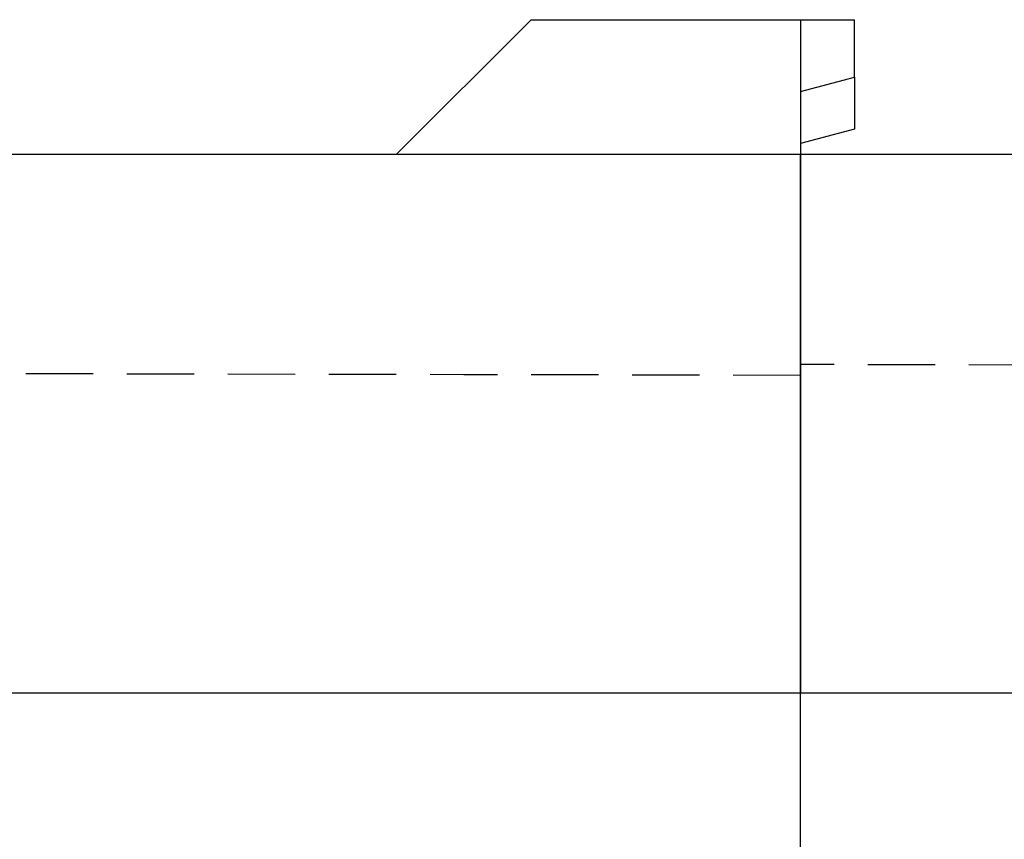
# Model space of a CAD drawing. Extents: x -750 to 30453, y -750 to 40702.
# Drawn here: x 7931 to 8113, y 9289 to 9441 of the extents above; entities that cross this region are included whole.
import ezdxf

# ---------------------------------------------------------------- set-up
doc = ezdxf.new("R2010")
doc.units = 0
doc.header["$LTSCALE"] = 50
doc.header["$MEASUREMENT"] = 0
doc.linetypes.add('HIDDEN', pattern=[0.375, 0.25, -0.125])
doc.layers.add('BEMASS', color=3, linetype='CONTINUOUS')
doc.layers.add('SICHTBAR', color=7, linetype='CONTINUOUS')

# ---------------------------------------------------------------- blocks, each defined once
blk = doc.blocks.new('1m mit Drauf')
at = {"layer": 'SICHTBAR', "lineweight": 30}
for p, q in [((20666.77, 8914.02), (20691.77, 8939.02)), ((20691.77, 8939.02), (20741.77, 8939.02)), ((20741.77, 8939.02), (20741.77, 8914.02)), ((20741.77, 8939.02), (20751.77, 8939.02)), ((20751.77, 8928.36), (20751.77, 8939.02)), ((20741.77, 8925.68), (20751.77, 8928.36)), ((20751.77, 8928.36), (20751.77, 8918.7)), ((20751.77, 8918.7), (20741.77, 8916.02)), ((19741.77, 8914.02), (19741.77, 8816.51)), ((19741.77, 8816.51), (19741.77, 8914.02)), ((19741.77, 8914.02), (19741.77, 8816.51)), ((20741.77, 8914.02), (19741.77, 8914.02)), ((20741.77, 8914.02), (20741.77, 8816.51)), ((20741.77, 8816.51), (20741.77, 8914.02)), ((20741.77, 8914.02), (20741.77, 8816.51)), ((19741.77, 8816.51), (19741.77, 8814.02)), ((19741.77, 8814.02), (19741.77, 8816.51)), ((19741.77, 8816.51), (19741.77, 8814.02)), ((20741.77, 8816.51), (20741.77, 8814.02)), ((20741.77, 8814.02), (20741.77, 8816.51)), ((20741.77, 8816.51), (20741.77, 8814.02)), ((19741.77, 8434.02), (19741.77, 8814.02)), ((19741.77, 8434.02), (19741.77, 8814.02)), ((19741.77, 8434.02), (19741.77, 8814.02)), ((20741.77, 8814.02), (19741.77, 8814.02)), ((20741.77, 8434.02), (20741.77, 8814.02)), ((20741.77, 8434.02), (20741.77, 8814.02)), ((20741.77, 8434.02), (20741.77, 8814.02))]:
    blk.add_line(p, q, dxfattribs=at)
at = {"layer": 'SICHTBAR', "linetype": 'HIDDEN'}
blk.add_open_spline([(20741.77, 8873.02), (20575.1, 8873.35), (20241.76, 8874.02), (19908.43, 8874.69), (19741.77, 8875.02)], degree=3, knots=[0, 0, 0, 0, 0.499994, 1, 1, 1, 1], dxfattribs=at)

msp = doc.modelspace()

# ---------------------------------------------------------------- block references
at = {"layer": 'BEMASS'}
for p in [(-12666.213, 502.185), (-11666.213, 502.185)]:
    msp.add_blockref('1m mit Drauf', p, dxfattribs=at)

doc.saveas('drawing.dxf')
